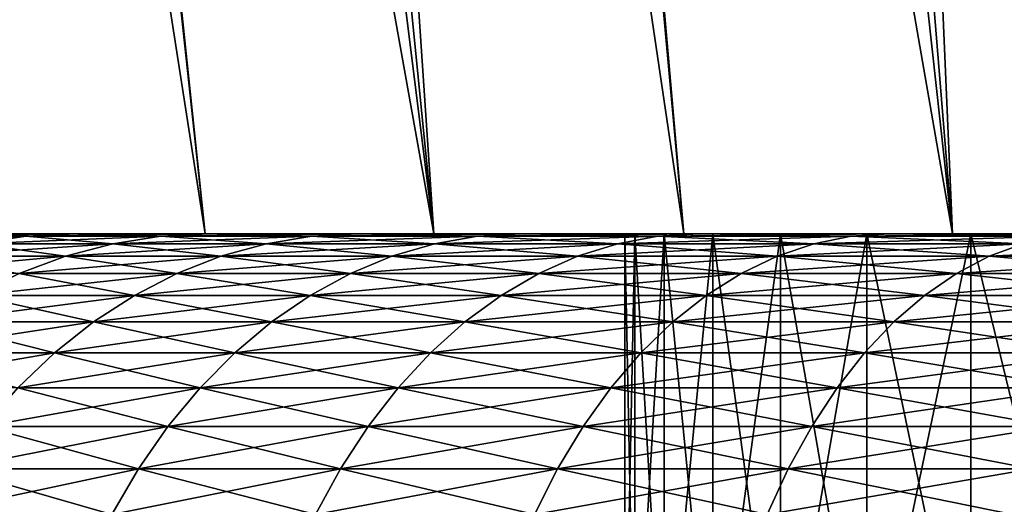
# Model space of a CAD drawing. Extents: x -148 to 357, y -520 to 98.
# Drawn here: x 314 to 317, y 58 to 59 of the extents above; entities that cross this region are included whole.
import ezdxf

# ---------------------------------------------------------------- set-up
doc = ezdxf.new("R2010")
doc.units = 0
doc.header["$MEASUREMENT"] = 0
doc.layers.add('L1', color=7, linetype='Continuous')
doc.layers.add('L2', color=7, linetype='Continuous')

msp = doc.modelspace()

# ---------------------------------------------------------------- linework, layer by layer
at = {"layer": 'L1', "color": 7}
for points in [[(316, 58.5), (313.028, 58.5, -0.78473), (313, 58.5)], [(316, 58.5), (313, 58.5), (316.0296, 58.5, 0.68772)], [(316.0296, 58.5, 0.68772), (313, 58.5), (313.028, 58.5, 0.78473)], [(316.0296, 58.5, -0.68772), (313.112, 58.5, -1.56546), (313.028, 58.5, -0.78473)], [(316.0296, 58.5, -0.68772), (313.028, 58.5, -0.78473), (316, 58.5)], [(316.0296, 58.5, 0.68772), (313.028, 58.5, 0.78473), (316.1182, 58.5, 1.37034)], [(313.028, 58.5, 0.78473), (313.112, 58.5, 1.56546), (316.1182, 58.5, 1.37034)], [(316.1182, 58.5, -1.37034), (313.2514, 58.5, -2.33822), (313.112, 58.5, -1.56546)], [(316.1182, 58.5, -1.37034), (313.112, 58.5, -1.56546), (316.0296, 58.5, -0.68772)], [(316.1182, 58.5, 1.37034), (313.112, 58.5, 1.56546), (313.2514, 58.5, 2.33822)], [(316.2652, 58.5, -2.04283), (313.2514, 58.5, -2.33822), (316.1182, 58.5, -1.37034)], [(316.2652, 58.5, -2.04283), (313.4456, 58.5, -3.09906), (313.2514, 58.5, -2.33822)], [(316.1182, 58.5, 1.37034), (313.2514, 58.5, 2.33822), (316.2652, 58.5, 2.04283)], [(316.2652, 58.5, 2.04283), (313.2514, 58.5, 2.33822), (313.4456, 58.5, 3.09906)], [(316.2652, 58.5, -2.04283), (313.6936, 58.5, -3.84411), (313.4456, 58.5, -3.09906)], [(316.2652, 58.5, 2.04283), (313.4456, 58.5, 3.09906), (316.4695, 58.5, 2.70018)], [(316.4695, 58.5, 2.70018), (313.4456, 58.5, 3.09906), (313.6936, 58.5, 3.84411)], [(314.042, 58.46987, -5.43749), (313.6795, 58.46987, -4.71324), (314.1932, 58.49245, -5.35493)], [(314.1932, 58.49245, -5.35493), (313.6795, 58.46987, -4.71324), (313.8362, 58.49245, -4.64167)], [(316.4695, 58.5, -2.70018), (313.9941, 58.5, -4.56956), (313.6936, 58.5, -3.84411)], [(316.4695, 58.5, -2.70018), (313.6936, 58.5, -3.84411), (316.2652, 58.5, -2.04283)], [(316.4695, 58.5, 2.70018), (313.6936, 58.5, 3.84411), (316.7295, 58.5, 3.33755)], [(316.7295, 58.5, 3.33755), (313.6936, 58.5, 3.84411), (313.9941, 58.5, 4.56956)], [(314.1932, 58.49245, -5.35493), (313.8362, 58.49245, -4.64167), (314.3455, 58.5, -5.27174)], [(314.3455, 58.5, -5.27174), (313.8362, 58.49245, -4.64167), (313.9941, 58.5, -4.56956)], [(313.8362, 58.49245, 4.64167), (314.1932, 58.49245, 5.35493), (313.9941, 58.5, 4.56956)], [(313.8362, 58.49245, 4.64167), (314.042, 58.46987, 5.43749), (314.1932, 58.49245, 5.35493)], [(316.7295, 58.5, -3.33755), (314.3455, 58.5, -5.27174), (313.9941, 58.5, -4.56956)], [(316.7295, 58.5, -3.33755), (313.9941, 58.5, -4.56956), (316.4695, 58.5, -2.70018)], [(316.7295, 58.5, 3.33755), (313.9941, 58.5, 4.56956), (317.0433, 58.5, 3.9502)], [(317.0433, 58.5, 3.9502), (313.9941, 58.5, 4.56956), (314.3455, 58.5, 5.27174)], [(313.9941, 58.5, 4.56956), (314.1932, 58.49245, 5.35493), (314.3455, 58.5, 5.27174)], [(314.1932, 58.49245, -5.35493), (314.6002, 58.49245, -6.04089), (314.042, 58.46987, -5.43749)], [(314.042, 58.46987, -5.43749), (314.6002, 58.49245, -6.04089), (314.4553, 58.46987, -6.13403)], [(314.042, 58.46987, 5.43749), (314.4553, 58.46987, 6.13403), (314.1932, 58.49245, 5.35493)], [(314.3455, 58.5, -5.27174), (314.7462, 58.5, -5.94705), (314.1932, 58.49245, -5.35493)], [(314.1932, 58.49245, -5.35493), (314.7462, 58.5, -5.94705), (314.6002, 58.49245, -6.04089)], [(314.1932, 58.49245, 5.35493), (314.6002, 58.49245, 6.04089), (314.3455, 58.5, 5.27174)], [(314.1932, 58.49245, 5.35493), (314.4553, 58.46987, 6.13403), (314.6002, 58.49245, 6.04089)], [(317.0433, 58.5, -3.9502), (314.7462, 58.5, -5.94705), (314.3455, 58.5, -5.27174)], [(317.0433, 58.5, -3.9502), (314.3455, 58.5, -5.27174), (316.7295, 58.5, -3.33755)], [(317.0433, 58.5, 3.9502), (314.3455, 58.5, 5.27174), (317.4086, 58.5, 4.53361)], [(314.3455, 58.5, 5.27174), (314.7462, 58.5, 5.94705), (317.4086, 58.5, 4.53361)], [(314.3455, 58.5, 5.27174), (314.6002, 58.49245, 6.04089), (314.7462, 58.5, 5.94705)], [(314.9172, 58.46987, -6.79932), (314.4553, 58.46987, -6.13403), (315.0551, 58.49245, -6.69608)], [(315.0551, 58.49245, -6.69608), (314.4553, 58.46987, -6.13403), (314.6002, 58.49245, -6.04089)], [(314.4553, 58.46987, 6.13403), (314.9172, 58.46987, 6.79932), (314.6002, 58.49245, 6.04089)], [(315.0551, 58.49245, -6.69608), (314.6002, 58.49245, -6.04089), (315.194, 58.5, -6.59205)], [(315.194, 58.5, -6.59205), (314.6002, 58.49245, -6.04089), (314.7462, 58.5, -5.94705)], [(314.6002, 58.49245, 6.04089), (315.0551, 58.49245, 6.69608), (314.7462, 58.5, 5.94705)], [(314.6002, 58.49245, 6.04089), (314.9172, 58.46987, 6.79932), (315.0551, 58.49245, 6.69608)], [(317.4086, 58.5, -4.53361), (315.194, 58.5, -6.59205), (314.7462, 58.5, -5.94705)], [(317.4086, 58.5, -4.53361), (314.7462, 58.5, -5.94705), (317.0433, 58.5, -3.9502)], [(317.4086, 58.5, 4.53361), (314.7462, 58.5, 5.94705), (315.194, 58.5, 6.59205)], [(314.7462, 58.5, 5.94705), (315.0551, 58.49245, 6.69608), (315.194, 58.5, 6.59205)], [(315.4254, 58.46987, -7.42996), (314.9172, 58.46987, -6.79932), (315.5556, 58.49245, -7.31714)], [(315.5556, 58.49245, -7.31714), (314.9172, 58.46987, -6.79932), (315.0551, 58.49245, -6.69608)], [(314.9172, 58.46987, 6.79932), (315.4254, 58.46987, 7.42996), (315.0551, 58.49245, 6.69608)], [(315.5556, 58.49245, -7.31714), (315.0551, 58.49245, -6.69608), (315.6868, 58.5, -7.20347)], [(315.6868, 58.5, -7.20347), (315.0551, 58.49245, -6.69608), (315.194, 58.5, -6.59205)], [(315.0551, 58.49245, 6.69608), (315.5556, 58.49245, 7.31714), (315.194, 58.5, 6.59205)], [(315.0551, 58.49245, 6.69608), (315.4254, 58.46987, 7.42996), (315.5556, 58.49245, 7.31714)], [(317.8228, 58.5, -5.08346), (315.194, 58.5, -6.59205), (317.4086, 58.5, -4.53361)], [(317.8228, 58.5, -5.08346), (315.6868, 58.5, -7.20347), (315.194, 58.5, -6.59205)], [(317.4086, 58.5, 4.53361), (315.194, 58.5, 6.59205), (317.8228, 58.5, 5.08346)], [(317.8228, 58.5, 5.08346), (315.194, 58.5, 6.59205), (315.6868, 58.5, 7.20347)], [(315.194, 58.5, 6.59205), (315.5556, 58.49245, 7.31714), (315.6868, 58.5, 7.20347)], [(315.9773, 58.46987, 8.02273), (315.5556, 58.49245, 7.31714), (315.4254, 58.46987, 7.42996)], [(315.9773, 58.46987, -8.02273), (315.4254, 58.46987, -7.42996), (316.0991, 58.49245, -7.90092)], [(316.0991, 58.49245, -7.90092), (315.4254, 58.46987, -7.42996), (315.5556, 58.49245, -7.31714)], [(316.0991, 58.49245, 7.90092), (315.6868, 58.5, 7.20347), (315.5556, 58.49245, 7.31714)], [(316.0991, 58.49245, -7.90092), (315.5556, 58.49245, -7.31714), (316.2218, 58.5, -7.77818)], [(316.2218, 58.5, -7.77818), (315.5556, 58.49245, -7.31714), (315.6868, 58.5, -7.20347)], [(316.0991, 58.49245, 7.90092), (315.5556, 58.49245, 7.31714), (315.9773, 58.46987, 8.02273)], [(317.8228, 58.5, -5.08346), (316.2218, 58.5, -7.77818), (315.6868, 58.5, -7.20347)], [(317.8228, 58.5, 5.08346), (315.6868, 58.5, 7.20347), (318.2826, 58.5, 5.59567)], [(318.2826, 58.5, 5.59567), (315.6868, 58.5, 7.20347), (316.2218, 58.5, 7.77818)], [(316.2218, 58.5, 7.77818), (315.6868, 58.5, 7.20347), (316.0991, 58.49245, 7.90092)], [(316.0991, 58.49245, -7.90092), (316.6828, 58.49245, -8.44443), (315.9773, 58.46987, -8.02273)], [(315.9773, 58.46987, -8.02273), (316.6828, 58.49245, -8.44443), (316.57, 58.46987, -8.57463)], [(316.57, 58.46987, 8.57463), (316.0991, 58.49245, 7.90092), (315.9773, 58.46987, 8.02273)], [(316, 57), (316, 58.5), (316.0296, 57, 0.68772)], [(316.0296, 57, 0.68772), (316, 58.5), (316.0296, 58.5, 0.68772)], [(316.0296, 57, -0.68772), (316.0296, 58.5, -0.68772), (316, 57)], [(316, 57), (316.0296, 58.5, -0.68772), (316, 58.5)], [(316.0296, 57, 0.68772), (316.0296, 58.5, 0.68772), (316.1182, 57, 1.37034)], [(316.1182, 57, 1.37034), (316.0296, 58.5, 0.68772), (316.1182, 58.5, 1.37034)], [(316.1182, 57, -1.37034), (316.1182, 58.5, -1.37034), (316.0296, 57, -0.68772)], [(316.0296, 57, -0.68772), (316.1182, 58.5, -1.37034), (316.0296, 58.5, -0.68772)], [(316.2218, 58.5, -7.77818), (316.7965, 58.5, -8.31325), (316.0991, 58.49245, -7.90092)], [(316.0991, 58.49245, -7.90092), (316.7965, 58.5, -8.31325), (316.6828, 58.49245, -8.44443)], [(316.6828, 58.49245, 8.44443), (316.2218, 58.5, 7.77818), (316.0991, 58.49245, 7.90092)], [(316.6828, 58.49245, 8.44443), (316.0991, 58.49245, 7.90092), (316.57, 58.46987, 8.57463)], [(316.1182, 57, 1.37034), (316.1182, 58.5, 1.37034), (316.2652, 57, 2.04283)], [(316.2652, 57, 2.04283), (316.1182, 58.5, 1.37034), (316.2652, 58.5, 2.04283)], [(316.2652, 57, -2.04283), (316.2652, 58.5, -2.04283), (316.1182, 57, -1.37034)], [(316.1182, 57, -1.37034), (316.2652, 58.5, -2.04283), (316.1182, 58.5, -1.37034)], [(318.2826, 58.5, -5.59567), (316.7965, 58.5, -8.31325), (316.2218, 58.5, -7.77818)], [(318.2826, 58.5, -5.59567), (316.2218, 58.5, -7.77818), (317.8228, 58.5, -5.08346)], [(318.2826, 58.5, 5.59567), (316.2218, 58.5, 7.77818), (318.7848, 58.5, 6.06645)], [(318.7848, 58.5, 6.06645), (316.2218, 58.5, 7.77818), (316.7965, 58.5, 8.31325)], [(316.7965, 58.5, 8.31325), (316.2218, 58.5, 7.77818), (316.6828, 58.49245, 8.44443)], [(316.2652, 57, 2.04283), (316.2652, 58.5, 2.04283), (316.4695, 57, 2.70018)], [(316.4695, 57, 2.70018), (316.2652, 58.5, 2.04283), (316.4695, 58.5, 2.70018)], [(316.4695, 57, -2.70018), (316.4695, 58.5, -2.70018), (316.2652, 57, -2.04283)], [(316.2652, 57, -2.04283), (316.4695, 58.5, -2.70018), (316.2652, 58.5, -2.04283)], [(316.4695, 57, 2.70018), (316.4695, 58.5, 2.70018), (316.7295, 57, 3.33755)], [(316.7295, 57, 3.33755), (316.4695, 58.5, 2.70018), (316.7295, 58.5, 3.33755)], [(316.7295, 57, -3.33755), (316.7295, 58.5, -3.33755), (316.4695, 57, -2.70018)], [(316.4695, 57, -2.70018), (316.7295, 58.5, -3.33755), (316.4695, 58.5, -2.70018)], [(317.2007, 58.46987, -9.08283), (316.57, 58.46987, -8.57463), (317.3039, 58.49245, -8.94491)], [(317.3039, 58.49245, -8.94491), (316.57, 58.46987, -8.57463), (316.6828, 58.49245, -8.44443)], [(316.57, 58.46987, 8.57463), (317.2007, 58.46987, 9.08283), (316.6828, 58.49245, 8.44443)], [(317.3039, 58.49245, -8.94491), (316.6828, 58.49245, -8.44443), (317.4079, 58.5, -8.80595)], [(317.4079, 58.5, -8.80595), (316.6828, 58.49245, -8.44443), (316.7965, 58.5, -8.31325)], [(316.6828, 58.49245, 8.44443), (317.3039, 58.49245, 8.94491), (316.7965, 58.5, 8.31325)], [(316.6828, 58.49245, 8.44443), (317.2007, 58.46987, 9.08283), (317.3039, 58.49245, 8.94491)], [(316.7295, 57, 3.33755), (316.7295, 58.5, 3.33755), (317.0433, 57, 3.9502)], [(317.0433, 57, 3.9502), (316.7295, 58.5, 3.33755), (317.0433, 58.5, 3.9502)], [(317.0433, 57, -3.9502), (317.0433, 58.5, -3.9502), (316.7295, 57, -3.33755)], [(316.7295, 57, -3.33755), (317.0433, 58.5, -3.9502), (316.7295, 58.5, -3.33755)], [(318.7848, 58.5, -6.06645), (317.4079, 58.5, -8.80595), (316.7965, 58.5, -8.31325)], [(318.7848, 58.5, -6.06645), (316.7965, 58.5, -8.31325), (318.2826, 58.5, -5.59567)], [(318.7848, 58.5, 6.06645), (316.7965, 58.5, 8.31325), (319.3256, 58.5, 6.49231)], [(319.3256, 58.5, 6.49231), (316.7965, 58.5, 8.31325), (317.4079, 58.5, 8.80595)], [(316.7965, 58.5, 8.31325), (317.3039, 58.49245, 8.94491), (317.4079, 58.5, 8.80595)], [(317.0433, 57, 3.9502), (317.0433, 58.5, 3.9502), (317.4086, 57, 4.53361)], [(317.4086, 57, 4.53361), (317.0433, 58.5, 3.9502), (317.4086, 58.5, 4.53361)], [(317.4086, 57, -4.53361), (317.4086, 58.5, -4.53361), (317.0433, 57, -3.9502)], [(317.0433, 57, -3.9502), (317.4086, 58.5, -4.53361), (317.0433, 58.5, -3.9502)], [(314.042, 58.46987, -5.43749), (314.4553, 58.46987, -6.13403), (313.8931, 58.43242, -5.5188)], [(313.8931, 58.43242, -5.5188), (314.4553, 58.46987, -6.13403), (314.3125, 58.43242, -6.22576)], [(313.8931, 58.43242, 5.5188), (314.3125, 58.43242, 6.22576), (314.042, 58.46987, 5.43749)], [(314.042, 58.46987, 5.43749), (314.3125, 58.43242, 6.22576), (314.4553, 58.46987, 6.13403)], [(314.7813, 58.43242, -6.90099), (314.3125, 58.43242, -6.22576), (314.9172, 58.46987, -6.79932)], [(314.9172, 58.46987, -6.79932), (314.3125, 58.43242, -6.22576), (314.4553, 58.46987, -6.13403)], [(314.3125, 58.43242, 6.22576), (314.7813, 58.43242, 6.90099), (314.4553, 58.46987, 6.13403)], [(314.4553, 58.46987, 6.13403), (314.7813, 58.43242, 6.90099), (314.9172, 58.46987, 6.79932)], [(315.2972, 58.43242, -7.54106), (314.7813, 58.43242, -6.90099), (315.4254, 58.46987, -7.42996)], [(315.4254, 58.46987, -7.42996), (314.7813, 58.43242, -6.90099), (314.9172, 58.46987, -6.79932)], [(314.7813, 58.43242, 6.90099), (315.2972, 58.43242, 7.54106), (314.9172, 58.46987, 6.79932)], [(314.9172, 58.46987, 6.79932), (315.2972, 58.43242, 7.54106), (315.4254, 58.46987, 7.42996)], [(315.8573, 58.43242, 8.1427), (315.4254, 58.46987, 7.42996), (315.2972, 58.43242, 7.54106)], [(315.8573, 58.43242, -8.1427), (315.2972, 58.43242, -7.54106), (315.9773, 58.46987, -8.02273)], [(315.9773, 58.46987, -8.02273), (315.2972, 58.43242, -7.54106), (315.4254, 58.46987, -7.42996)], [(315.9773, 58.46987, 8.02273), (315.4254, 58.46987, 7.42996), (315.8573, 58.43242, 8.1427)], [(315.9773, 58.46987, -8.02273), (316.57, 58.46987, -8.57463), (315.8573, 58.43242, -8.1427)], [(315.8573, 58.43242, -8.1427), (316.57, 58.46987, -8.57463), (316.4589, 58.43242, -8.70285)], [(316.4589, 58.43242, 8.70285), (315.9773, 58.46987, 8.02273), (315.8573, 58.43242, 8.1427)], [(316.57, 58.46987, 8.57463), (315.9773, 58.46987, 8.02273), (316.4589, 58.43242, 8.70285)], [(317.099, 58.43242, -9.21865), (316.4589, 58.43242, -8.70285), (317.2007, 58.46987, -9.08283)], [(317.2007, 58.46987, -9.08283), (316.4589, 58.43242, -8.70285), (316.57, 58.46987, -8.57463)], [(316.4589, 58.43242, 8.70285), (317.099, 58.43242, 9.21865), (316.57, 58.46987, 8.57463)], [(316.57, 58.46987, 8.57463), (317.099, 58.43242, 9.21865), (317.2007, 58.46987, 9.08283)], [(317.2007, 58.46987, -9.08283), (317.866, 58.46987, -9.54474), (317.099, 58.43242, -9.21865)], [(317.099, 58.43242, -9.21865), (317.866, 58.46987, -9.54474), (317.7742, 58.43242, -9.68747)], [(317.099, 58.43242, 9.21865), (317.7742, 58.43242, 9.68747), (317.2007, 58.46987, 9.08283)], [(313.8931, 58.43242, -5.5188), (314.3125, 58.43242, -6.22576), (313.7476, 58.38038, -5.59825)], [(313.7476, 58.38038, -5.59825), (314.3125, 58.43242, -6.22576), (314.1731, 58.38038, -6.31539)], [(313.8931, 58.43242, 5.5188), (314.1731, 58.38038, 6.31539), (314.3125, 58.43242, 6.22576)], [(314.6486, 58.38038, -7.00034), (314.1731, 58.38038, -6.31539), (314.7813, 58.43242, -6.90099)], [(314.7813, 58.43242, -6.90099), (314.1731, 58.38038, -6.31539), (314.3125, 58.43242, -6.22576)], [(314.1731, 58.38038, 6.31539), (314.6486, 58.38038, 7.00034), (314.3125, 58.43242, 6.22576)], [(314.3125, 58.43242, 6.22576), (314.6486, 58.38038, 7.00034), (314.7813, 58.43242, 6.90099)], [(315.1719, 58.38038, -7.64962), (314.6486, 58.38038, -7.00034), (315.2972, 58.43242, -7.54106)], [(315.2972, 58.43242, -7.54106), (314.6486, 58.38038, -7.00034), (314.7813, 58.43242, -6.90099)], [(314.6486, 58.38038, 7.00034), (315.1719, 58.38038, 7.64962), (314.7813, 58.43242, 6.90099)], [(314.7813, 58.43242, 6.90099), (315.1719, 58.38038, 7.64962), (315.2972, 58.43242, 7.54106)], [(315.7401, 58.38038, 8.25992), (315.2972, 58.43242, 7.54106), (315.1719, 58.38038, 7.64962)], [(315.7401, 58.38038, -8.25992), (315.1719, 58.38038, -7.64962), (315.8573, 58.43242, -8.1427)], [(315.8573, 58.43242, -8.1427), (315.1719, 58.38038, -7.64962), (315.2972, 58.43242, -7.54106)], [(315.8573, 58.43242, 8.1427), (315.2972, 58.43242, 7.54106), (315.7401, 58.38038, 8.25992)], [(315.8573, 58.43242, -8.1427), (316.4589, 58.43242, -8.70285), (315.7401, 58.38038, -8.25992)], [(315.7401, 58.38038, -8.25992), (316.4589, 58.43242, -8.70285), (316.3504, 58.38038, -8.82813)], [(316.3504, 58.38038, 8.82813), (315.8573, 58.43242, 8.1427), (315.7401, 58.38038, 8.25992)], [(316.4589, 58.43242, 8.70285), (315.8573, 58.43242, 8.1427), (316.3504, 58.38038, 8.82813)], [(316.9997, 58.38038, -9.35136), (316.3504, 58.38038, -8.82813), (317.099, 58.43242, -9.21865)], [(317.099, 58.43242, -9.21865), (316.3504, 58.38038, -8.82813), (316.4589, 58.43242, -8.70285)], [(316.3504, 58.38038, 8.82813), (316.9997, 58.38038, 9.35136), (316.4589, 58.43242, 8.70285)], [(316.4589, 58.43242, 8.70285), (316.9997, 58.38038, 9.35136), (317.099, 58.43242, 9.21865)], [(317.099, 58.43242, -9.21865), (317.7742, 58.43242, -9.68747), (316.9997, 58.38038, -9.35136)], [(316.9997, 58.38038, -9.35136), (317.7742, 58.43242, -9.68747), (317.6846, 58.38038, -9.82693)], [(316.9997, 58.38038, 9.35136), (317.6846, 58.38038, 9.82693), (317.099, 58.43242, 9.21865)], [(317.099, 58.43242, 9.21865), (317.6846, 58.38038, 9.82693), (317.7742, 58.43242, 9.68747)], [(314.5201, 58.31416, -7.0966), (314.0379, 58.31416, -6.40223), (314.6486, 58.38038, -7.00034)], [(314.6486, 58.38038, -7.00034), (314.0379, 58.31416, -6.40223), (314.1731, 58.38038, -6.31539)], [(314.0379, 58.31416, 6.40223), (314.5201, 58.31416, 7.0966), (314.1731, 58.38038, 6.31539)], [(314.1731, 58.38038, 6.31539), (314.5201, 58.31416, 7.0966), (314.6486, 58.38038, 7.00034)], [(315.0505, 58.31416, -7.75481), (314.5201, 58.31416, -7.0966), (315.1719, 58.38038, -7.64962)], [(315.1719, 58.38038, -7.64962), (314.5201, 58.31416, -7.0966), (314.6486, 58.38038, -7.00034)], [(314.5201, 58.31416, 7.0966), (315.0505, 58.31416, 7.75481), (314.6486, 58.38038, 7.00034)], [(314.6486, 58.38038, 7.00034), (315.0505, 58.31416, 7.75481), (315.1719, 58.38038, 7.64962)], [(315.6265, 58.31416, 8.37351), (315.1719, 58.38038, 7.64962), (315.0505, 58.31416, 7.75481)], [(315.6265, 58.31416, -8.37351), (315.0505, 58.31416, -7.75481), (315.7401, 58.38038, -8.25992)], [(315.7401, 58.38038, -8.25992), (315.0505, 58.31416, -7.75481), (315.1719, 58.38038, -7.64962)], [(315.7401, 58.38038, 8.25992), (315.1719, 58.38038, 7.64962), (315.6265, 58.31416, 8.37351)], [(315.7401, 58.38038, -8.25992), (316.3504, 58.38038, -8.82813), (315.6265, 58.31416, -8.37351)], [(315.6265, 58.31416, -8.37351), (316.3504, 58.38038, -8.82813), (316.2452, 58.31416, -8.94953)], [(316.2452, 58.31416, 8.94953), (315.7401, 58.38038, 8.25992), (315.6265, 58.31416, 8.37351)], [(316.3504, 58.38038, 8.82813), (315.7401, 58.38038, 8.25992), (316.2452, 58.31416, 8.94953)], [(316.9034, 58.31416, -9.47995), (316.2452, 58.31416, -8.94953), (316.9997, 58.38038, -9.35136)], [(316.9997, 58.38038, -9.35136), (316.2452, 58.31416, -8.94953), (316.3504, 58.38038, -8.82813)], [(316.2452, 58.31416, 8.94953), (316.9034, 58.31416, 9.47995), (316.3504, 58.38038, 8.82813)], [(316.3504, 58.38038, 8.82813), (316.9034, 58.31416, 9.47995), (316.9997, 58.38038, 9.35136)], [(316.9997, 58.38038, -9.35136), (317.6846, 58.38038, -9.82693), (316.9034, 58.31416, -9.47995)], [(316.9034, 58.31416, -9.47995), (317.6846, 58.38038, -9.82693), (317.5978, 58.31416, -9.96206)], [(316.9034, 58.31416, 9.47995), (317.5978, 58.31416, 9.96206), (316.9997, 58.38038, 9.35136)], [(316.9997, 58.38038, 9.35136), (317.5978, 58.31416, 9.96206), (317.6846, 58.38038, 9.82693)], [(314.3965, 58.23424, -7.18906), (313.9082, 58.23424, -6.48564), (314.5201, 58.31416, -7.0966)], [(314.5201, 58.31416, -7.0966), (313.9082, 58.23424, -6.48564), (314.0379, 58.31416, -6.40223)], [(313.9082, 58.23424, 6.48564), (314.3965, 58.23424, 7.18906), (314.0379, 58.31416, 6.40223)], [(314.0379, 58.31416, 6.40223), (314.3965, 58.23424, 7.18906), (314.5201, 58.31416, 7.0966)], [(314.9339, 58.23424, -7.85584), (314.3965, 58.23424, -7.18906), (315.0505, 58.31416, -7.75481)], [(315.0505, 58.31416, -7.75481), (314.3965, 58.23424, -7.18906), (314.5201, 58.31416, -7.0966)], [(314.3965, 58.23424, 7.18906), (314.9339, 58.23424, 7.85584), (314.5201, 58.31416, 7.0966)], [(314.5201, 58.31416, 7.0966), (314.9339, 58.23424, 7.85584), (315.0505, 58.31416, 7.75481)], [(315.5174, 58.23424, 8.4826), (315.0505, 58.31416, 7.75481), (314.9339, 58.23424, 7.85584)], [(315.5174, 58.23424, -8.4826), (314.9339, 58.23424, -7.85584), (315.6265, 58.31416, -8.37351)], [(315.6265, 58.31416, -8.37351), (314.9339, 58.23424, -7.85584), (315.0505, 58.31416, -7.75481)], [(315.6265, 58.31416, 8.37351), (315.0505, 58.31416, 7.75481), (315.5174, 58.23424, 8.4826)], [(315.6265, 58.31416, -8.37351), (316.2452, 58.31416, -8.94953), (315.5174, 58.23424, -8.4826)], [(315.5174, 58.23424, -8.4826), (316.2452, 58.31416, -8.94953), (316.1442, 58.23424, -9.06612)], [(316.1442, 58.23424, 9.06612), (315.6265, 58.31416, 8.37351), (315.5174, 58.23424, 8.4826)], [(316.2452, 58.31416, 8.94953), (315.6265, 58.31416, 8.37351), (316.1442, 58.23424, 9.06612)], [(316.8109, 58.23424, -9.60346), (316.1442, 58.23424, -9.06612), (316.9034, 58.31416, -9.47995)], [(316.9034, 58.31416, -9.47995), (316.1442, 58.23424, -9.06612), (316.2452, 58.31416, -8.94953)], [(316.1442, 58.23424, 9.06612), (316.8109, 58.23424, 9.60346), (316.2452, 58.31416, 8.94953)], [(316.2452, 58.31416, 8.94953), (316.8109, 58.23424, 9.60346), (316.9034, 58.31416, 9.47995)], [(316.9034, 58.31416, -9.47995), (317.5978, 58.31416, -9.96206), (316.8109, 58.23424, -9.60346)], [(316.8109, 58.23424, -9.60346), (317.5978, 58.31416, -9.96206), (317.5144, 58.23424, -10.09185)], [(316.8109, 58.23424, 9.60346), (317.5144, 58.23424, 10.09185), (316.9034, 58.31416, 9.47995)], [(316.9034, 58.31416, 9.47995), (317.5144, 58.23424, 10.09185), (317.5978, 58.31416, 9.96206)], [(314.279, 58.14123, -7.27701), (313.7847, 58.14123, -6.56498), (314.3965, 58.23424, -7.18906)], [(314.3965, 58.23424, -7.18906), (313.7847, 58.14123, -6.56498), (313.9082, 58.23424, -6.48564)], [(313.7847, 58.14123, 6.56498), (314.279, 58.14123, 7.27701), (313.9082, 58.23424, 6.48564)], [(313.9082, 58.23424, 6.48564), (314.279, 58.14123, 7.27701), (314.3965, 58.23424, 7.18906)], [(314.823, 58.14123, -7.95195), (314.279, 58.14123, -7.27701), (314.9339, 58.23424, -7.85584)], [(314.9339, 58.23424, -7.85584), (314.279, 58.14123, -7.27701), (314.3965, 58.23424, -7.18906)], [(314.279, 58.14123, 7.27701), (314.823, 58.14123, 7.95195), (314.3965, 58.23424, 7.18906)], [(314.3965, 58.23424, 7.18906), (314.823, 58.14123, 7.95195), (314.9339, 58.23424, 7.85584)], [(315.4136, 58.14123, 8.58637), (314.9339, 58.23424, 7.85584), (314.823, 58.14123, 7.95195)], [(315.4136, 58.14123, -8.58637), (314.823, 58.14123, -7.95195), (315.5174, 58.23424, -8.4826)], [(315.5174, 58.23424, -8.4826), (314.823, 58.14123, -7.95195), (314.9339, 58.23424, -7.85584)], [(315.5174, 58.23424, 8.4826), (314.9339, 58.23424, 7.85584), (315.4136, 58.14123, 8.58637)], [(315.5174, 58.23424, -8.4826), (316.1442, 58.23424, -9.06612), (315.4136, 58.14123, -8.58637)], [(315.4136, 58.14123, -8.58637), (316.1442, 58.23424, -9.06612), (316.0481, 58.14123, -9.17704)], [(316.0481, 58.14123, 9.17704), (315.5174, 58.23424, 8.4826), (315.4136, 58.14123, 8.58637)], [(316.1442, 58.23424, 9.06612), (315.5174, 58.23424, 8.4826), (316.0481, 58.14123, 9.17704)], [(316.723, 58.14123, -9.72094), (316.0481, 58.14123, -9.17704), (316.8109, 58.23424, -9.60346)], [(316.8109, 58.23424, -9.60346), (316.0481, 58.14123, -9.17704), (316.1442, 58.23424, -9.06612)], [(316.0481, 58.14123, 9.17704), (316.723, 58.14123, 9.72094), (316.1442, 58.23424, 9.06612)], [(316.1442, 58.23424, 9.06612), (316.723, 58.14123, 9.72094), (316.8109, 58.23424, 9.60346)], [(316.8109, 58.23424, -9.60346), (317.5144, 58.23424, -10.09185), (316.723, 58.14123, -9.72094)], [(316.723, 58.14123, -9.72094), (317.5144, 58.23424, -10.09185), (317.435, 58.14123, -10.21531)], [(316.723, 58.14123, 9.72094), (317.435, 58.14123, 10.21531), (316.8109, 58.23424, 9.60346)], [(316.8109, 58.23424, 9.60346), (317.435, 58.14123, 10.21531), (317.5144, 58.23424, 10.09185)], [(314.1685, 58.03584, -7.35978), (313.6685, 58.03584, -6.63966), (314.279, 58.14123, -7.27701)], [(314.279, 58.14123, -7.27701), (313.6685, 58.03584, -6.63966), (313.7847, 58.14123, -6.56498)], [(313.7847, 58.14123, 6.56498), (314.1685, 58.03584, 7.35978), (314.279, 58.14123, 7.27701)], [(314.7186, 58.03584, -8.04241), (314.1685, 58.03584, -7.35978), (314.823, 58.14123, -7.95195)], [(314.823, 58.14123, -7.95195), (314.1685, 58.03584, -7.35978), (314.279, 58.14123, -7.27701)], [(314.1685, 58.03584, 7.35978), (314.7186, 58.03584, 8.04241), (314.279, 58.14123, 7.27701)], [(314.279, 58.14123, 7.27701), (314.7186, 58.03584, 8.04241), (314.823, 58.14123, 7.95195)], [(315.316, 58.03584, 8.68404), (314.823, 58.14123, 7.95195), (314.7186, 58.03584, 8.04241)], [(315.316, 58.03584, -8.68404), (314.7186, 58.03584, -8.04241), (315.4136, 58.14123, -8.58637)], [(315.4136, 58.14123, -8.58637), (314.7186, 58.03584, -8.04241), (314.823, 58.14123, -7.95195)], [(315.4136, 58.14123, 8.58637), (314.823, 58.14123, 7.95195), (315.316, 58.03584, 8.68404)], [(315.4136, 58.14123, -8.58637), (316.0481, 58.14123, -9.17704), (315.316, 58.03584, -8.68404)], [(315.316, 58.03584, -8.68404), (316.0481, 58.14123, -9.17704), (315.9576, 58.03584, -9.28143)], [(315.9576, 58.03584, 9.28143), (315.4136, 58.14123, 8.58637), (315.316, 58.03584, 8.68404)], [(316.0481, 58.14123, 9.17704), (315.4136, 58.14123, 8.58637), (315.9576, 58.03584, 9.28143)], [(316.6402, 58.03584, -9.83152), (315.9576, 58.03584, -9.28143), (316.723, 58.14123, -9.72094)], [(316.723, 58.14123, -9.72094), (315.9576, 58.03584, -9.28143), (316.0481, 58.14123, -9.17704)], [(315.9576, 58.03584, 9.28143), (316.6402, 58.03584, 9.83152), (316.0481, 58.14123, 9.17704)], [(316.0481, 58.14123, 9.17704), (316.6402, 58.03584, 9.83152), (316.723, 58.14123, 9.72094)], [(316.723, 58.14123, -9.72094), (317.435, 58.14123, -10.21531), (316.6402, 58.03584, -9.83152)], [(316.6402, 58.03584, -9.83152), (317.435, 58.14123, -10.21531), (317.3603, 58.03584, -10.33151)], [(316.6402, 58.03584, 9.83152), (317.3603, 58.03584, 10.33151), (316.723, 58.14123, 9.72094)], [(316.723, 58.14123, 9.72094), (317.3603, 58.03584, 10.33151), (317.435, 58.14123, 10.21531)], [(314.6215, 57.91885, -8.12653), (314.0656, 57.91885, -7.43677), (314.7186, 58.03584, -8.04241)], [(314.7186, 58.03584, -8.04241), (314.0656, 57.91885, -7.43677), (314.1685, 58.03584, -7.35978)], [(314.0656, 57.91885, 7.43677), (314.6215, 57.91885, 8.12653), (314.1685, 58.03584, 7.35978)], [(314.1685, 58.03584, 7.35978), (314.6215, 57.91885, 8.12653), (314.7186, 58.03584, 8.04241)], [(315.2251, 57.91885, 8.77488), (314.7186, 58.03584, 8.04241), (314.6215, 57.91885, 8.12653)], [(315.2251, 57.91885, -8.77488), (314.6215, 57.91885, -8.12653), (315.316, 58.03584, -8.68404)], [(315.316, 58.03584, -8.68404), (314.6215, 57.91885, -8.12653), (314.7186, 58.03584, -8.04241)], [(315.316, 58.03584, 8.68404), (314.7186, 58.03584, 8.04241), (315.2251, 57.91885, 8.77488)], [(315.316, 58.03584, -8.68404), (315.9576, 58.03584, -9.28143), (315.2251, 57.91885, -8.77488)], [(315.2251, 57.91885, -8.77488), (315.9576, 58.03584, -9.28143), (315.8735, 57.91885, -9.37852)], [(315.8735, 57.91885, 9.37852), (315.316, 58.03584, 8.68404), (315.2251, 57.91885, 8.77488)], [(315.9576, 58.03584, 9.28143), (315.316, 58.03584, 8.68404), (315.8735, 57.91885, 9.37852)], [(316.5632, 57.91885, -9.93436), (315.8735, 57.91885, -9.37852), (316.6402, 58.03584, -9.83152)], [(316.6402, 58.03584, -9.83152), (315.8735, 57.91885, -9.37852), (315.9576, 58.03584, -9.28143)], [(315.8735, 57.91885, 9.37852), (316.5632, 57.91885, 9.93436), (315.9576, 58.03584, 9.28143)], [(315.9576, 58.03584, 9.28143), (316.5632, 57.91885, 9.93436), (316.6402, 58.03584, 9.83152)], [(316.6402, 58.03584, -9.83152), (317.3603, 58.03584, -10.33151), (316.5632, 57.91885, -9.93436)], [(316.5632, 57.91885, -9.93436), (317.3603, 58.03584, -10.33151), (317.2909, 57.91885, -10.43958)], [(316.5632, 57.91885, 9.93436), (317.2909, 57.91885, 10.43958), (316.6402, 58.03584, 9.83152)], [(316.6402, 58.03584, 9.83152), (317.2909, 57.91885, 10.43958), (317.3603, 58.03584, 10.33151)], [(314.5324, 57.79116, -8.20369), (313.9713, 57.79116, -7.50738), (314.6215, 57.91885, -8.12653)], [(314.6215, 57.91885, -8.12653), (313.9713, 57.79116, -7.50738), (314.0656, 57.91885, -7.43677)], [(313.9713, 57.79116, 7.50738), (314.5324, 57.79116, 8.20369), (314.0656, 57.91885, 7.43677)], [(314.0656, 57.91885, 7.43677), (314.5324, 57.79116, 8.20369), (314.6215, 57.91885, 8.12653)], [(315.1418, 57.79116, 8.8582), (314.6215, 57.91885, 8.12653), (314.5324, 57.79116, 8.20369)], [(315.1418, 57.79116, -8.8582), (314.5324, 57.79116, -8.20369), (315.2251, 57.91885, -8.77488)], [(315.2251, 57.91885, -8.77488), (314.5324, 57.79116, -8.20369), (314.6215, 57.91885, -8.12653)], [(315.2251, 57.91885, 8.77488), (314.6215, 57.91885, 8.12653), (315.1418, 57.79116, 8.8582)], [(315.2251, 57.91885, -8.77488), (315.8735, 57.91885, -9.37852), (315.1418, 57.79116, -8.8582)], [(315.1418, 57.79116, -8.8582), (315.8735, 57.91885, -9.37852), (315.7963, 57.79116, -9.46757)], [(315.7963, 57.79116, 9.46757), (315.2251, 57.91885, 8.77488), (315.1418, 57.79116, 8.8582)], [(315.8735, 57.91885, 9.37852), (315.2251, 57.91885, 8.77488), (315.7963, 57.79116, 9.46757)], [(316.4926, 57.79116, -10.02869), (315.7963, 57.79116, -9.46757), (316.5632, 57.91885, -9.93436)], [(316.5632, 57.91885, -9.93436), (315.7963, 57.79116, -9.46757), (315.8735, 57.91885, -9.37852)], [(315.7963, 57.79116, 9.46757), (316.4926, 57.79116, 10.02869), (315.8735, 57.91885, 9.37852)], [(315.8735, 57.91885, 9.37852), (316.4926, 57.79116, 10.02869), (316.5632, 57.91885, 9.93436)], [(316.5632, 57.91885, -9.93436), (317.2909, 57.91885, -10.43958), (316.4926, 57.79116, -10.02869)], [(316.4926, 57.79116, -10.02869), (317.2909, 57.91885, -10.43958), (317.2272, 57.79116, -10.53871)], [(316.4926, 57.79116, 10.02869), (317.2272, 57.79116, 10.53871), (316.5632, 57.91885, 9.93436)], [(316.5632, 57.91885, 9.93436), (317.2272, 57.79116, 10.53871), (317.2909, 57.91885, 10.43958)], [(314.4521, 57.65373, -8.2733), (313.8862, 57.65373, -7.57108), (314.5324, 57.79116, -8.20369)], [(314.5324, 57.79116, -8.20369), (313.8862, 57.65373, -7.57108), (313.9713, 57.79116, -7.50738)], [(313.8862, 57.65373, 7.57108), (314.4521, 57.65373, 8.2733), (313.9713, 57.79116, 7.50738)], [(313.9713, 57.79116, 7.50738), (314.4521, 57.65373, 8.2733), (314.5324, 57.79116, 8.20369)], [(315.0666, 57.65373, 8.93336), (314.5324, 57.79116, 8.20369), (314.4521, 57.65373, 8.2733)], [(315.0666, 57.65373, -8.93336), (314.4521, 57.65373, -8.2733), (315.1418, 57.79116, -8.8582)], [(315.1418, 57.79116, -8.8582), (314.4521, 57.65373, -8.2733), (314.5324, 57.79116, -8.20369)], [(315.1418, 57.79116, 8.8582), (314.5324, 57.79116, 8.20369), (315.0666, 57.65373, 8.93336)], [(315.1418, 57.79116, -8.8582), (315.7963, 57.79116, -9.46757), (315.0666, 57.65373, -8.93336)], [(315.0666, 57.65373, -8.93336), (315.7963, 57.79116, -9.46757), (315.7267, 57.65373, -9.5479)], [(315.7267, 57.65373, 9.5479), (315.1418, 57.79116, 8.8582), (315.0666, 57.65373, 8.93336)], [(315.7963, 57.79116, 9.46757), (315.1418, 57.79116, 8.8582), (315.7267, 57.65373, 9.5479)], [(316.4289, 57.65373, -10.11378), (315.7267, 57.65373, -9.5479), (316.4926, 57.79116, -10.02869)], [(316.4926, 57.79116, -10.02869), (315.7267, 57.65373, -9.5479), (315.7963, 57.79116, -9.46757)], [(315.7267, 57.65373, 9.5479), (316.4289, 57.65373, 10.11378), (315.7963, 57.79116, 9.46757)], [(315.7963, 57.79116, 9.46757), (316.4289, 57.65373, 10.11378), (316.4926, 57.79116, 10.02869)], [(316.4926, 57.79116, -10.02869), (317.2272, 57.79116, -10.53871), (316.4289, 57.65373, -10.11378)], [(316.4289, 57.65373, -10.11378), (317.2272, 57.79116, -10.53871), (317.1697, 57.65373, -10.62813)], [(316.4289, 57.65373, 10.11378), (317.1697, 57.65373, 10.62813), (316.4926, 57.79116, 10.02869)], [(316.4926, 57.79116, 10.02869), (317.1697, 57.65373, 10.62813), (317.2272, 57.79116, 10.53871)]]:
    msp.add_3dface(points, dxfattribs=at)
at = {"layer": 'L2', "color": 7}
for points in [[(314.1129, 58.5, -6.80042), (313.2758, 67.8343, -7.88646), (314.7341, 58.5, -7.62519)], [(313.7221, 67.8343, -8.45807), (314.7341, 58.5, -7.62519), (313.2758, 67.8343, -7.88646)], [(313.2758, 67.8343, 7.88646), (314.1129, 58.5, 6.80042), (314.7341, 58.5, 7.62519)], [(313.2758, 67.8343, 7.88646), (314.7341, 58.5, 7.62519), (313.7221, 67.8343, 8.45807)], [(313.7479, 67.8343, -8.4912), (314.7341, 58.5, -7.62519), (313.7221, 67.8343, -8.45807)], [(313.7221, 67.8343, 8.45807), (314.7341, 58.5, 7.62519), (313.7479, 67.8343, 8.4912)], [(314.2542, 67.8343, -9.06774), (315.4239, 58.5, -8.3935), (313.7479, 67.8343, -8.4912)], [(313.7479, 67.8343, -8.4912), (315.4239, 58.5, -8.3935), (314.7341, 58.5, -7.62519)], [(315.4239, 58.5, 8.3935), (314.2542, 67.8343, 9.06774), (313.7479, 67.8343, 8.4912)], [(315.4239, 58.5, 8.3935), (313.7479, 67.8343, 8.4912), (314.7341, 58.5, 7.62519)], [(314.2542, 67.8343, -9.06774), (314.4903, 67.8343, -9.30726), (315.4239, 58.5, -8.3935)], [(314.4903, 67.8343, 9.30726), (314.2542, 67.8343, 9.06774), (315.4239, 58.5, 8.3935)], [(315.4239, 58.5, -8.3935), (314.4903, 67.8343, -9.30726), (314.7928, 67.8343, -9.61416)], [(314.4903, 67.8343, 9.30726), (315.4239, 58.5, 8.3935), (314.7928, 67.8343, 9.61416)], [(315.4239, 58.5, -8.3935), (314.7928, 67.8343, -9.61416), (316.1772, 58.5, -9.09967)], [(315.323, 67.8343, -10.09341), (316.1772, 58.5, -9.09967), (314.7928, 67.8343, -9.61416)], [(314.7928, 67.8343, 9.61416), (315.4239, 58.5, 8.3935), (316.1772, 58.5, 9.09967)], [(314.7928, 67.8343, 9.61416), (316.1772, 58.5, 9.09967), (315.323, 67.8343, 10.09341)], [(315.3619, 67.8343, -10.12864), (316.1772, 58.5, -9.09967), (315.323, 67.8343, -10.09341)], [(315.323, 67.8343, 10.09341), (316.1772, 58.5, 9.09967), (315.3619, 67.8343, 10.12864)], [(315.9598, 67.8343, -10.60947), (316.9884, 58.5, -9.73847), (315.3619, 67.8343, -10.12864)], [(315.3619, 67.8343, -10.12864), (316.9884, 58.5, -9.73847), (316.1772, 58.5, -9.09967)], [(316.9884, 58.5, 9.73847), (315.9598, 67.8343, 10.60947), (315.3619, 67.8343, 10.12864)], [(316.9884, 58.5, 9.73847), (315.3619, 67.8343, 10.12864), (316.1772, 58.5, 9.09967)], [(315.9598, 67.8343, -10.60947), (316.2251, 67.8343, -10.79869), (316.9884, 58.5, -9.73847)], [(316.2251, 67.8343, 10.79869), (315.9598, 67.8343, 10.60947), (316.9884, 58.5, 9.73847)], [(316.9884, 58.5, -9.73847), (316.2251, 67.8343, -10.79869), (316.5844, 67.8343, -11.05506)], [(316.2251, 67.8343, 10.79869), (316.9884, 58.5, 9.73847), (316.5844, 67.8343, 11.05506)], [(316.9884, 58.5, -9.73847), (316.5844, 67.8343, -11.05506), (317.8515, 58.5, -10.30517)], [(317.1803, 67.8343, -11.43033), (317.8515, 58.5, -10.30517), (316.5844, 67.8343, -11.05506)], [(316.5844, 67.8343, 11.05506), (316.9884, 58.5, 9.73847), (317.8515, 58.5, 10.30517)], [(316.5844, 67.8343, 11.05506), (317.8515, 58.5, 10.30517), (317.1803, 67.8343, 11.43033)], [(312, 58.5), (312.0444, 58.5, -1.03158), (324, 58.5)], [(324, 58.5), (312.0444, 58.5, 1.03158), (312, 58.5)], [(324, 58.5), (312.1774, 58.5, 2.05552), (312.0444, 58.5, 1.03158)], [(312.0444, 58.5, -1.03158), (312.1774, 58.5, -2.05552), (324, 58.5)], [(312.3978, 58.5, 3.06424), (312.1774, 58.5, 2.05552), (324, 58.5)], [(324, 58.5), (312.1774, 58.5, -2.05552), (312.3978, 58.5, -3.06424)], [(324, 58.5), (312.7042, 58.5, 4.05028), (312.3978, 58.5, 3.06424)], [(324, 58.5), (312.3978, 58.5, -3.06424), (312.7042, 58.5, -4.05028)], [(324, 58.5), (313.0942, 58.5, 5.00632), (312.7042, 58.5, 4.05028)], [(312.7042, 58.5, -4.05028), (313.0942, 58.5, -5.00632), (324, 58.5)], [(313.5649, 58.5, 5.92531), (313.0942, 58.5, 5.00632), (324, 58.5)], [(324, 58.5), (313.0942, 58.5, -5.00632), (313.5649, 58.5, -5.92531)], [(324, 58.5), (314.1129, 58.5, 6.80042), (313.5649, 58.5, 5.92531)], [(324, 58.5), (313.5649, 58.5, -5.92531), (314.1129, 58.5, -6.80042)], [(324, 58.5), (314.7341, 58.5, 7.62519), (314.1129, 58.5, 6.80042)], [(314.1129, 58.5, -6.80042), (314.7341, 58.5, -7.62519), (324, 58.5)], [(315.4239, 58.5, 8.3935), (314.7341, 58.5, 7.62519), (324, 58.5)], [(324, 58.5), (314.7341, 58.5, -7.62519), (315.4239, 58.5, -8.3935)], [(324, 58.5), (316.1772, 58.5, 9.09967), (315.4239, 58.5, 8.3935)], [(324, 58.5), (315.4239, 58.5, -8.3935), (316.1772, 58.5, -9.09967)], [(324, 58.5), (316.9884, 58.5, 9.73847), (316.1772, 58.5, 9.09967)], [(316.1772, 58.5, -9.09967), (316.9884, 58.5, -9.73847), (324, 58.5)], [(317.8515, 58.5, 10.30517), (316.9884, 58.5, 9.73847), (324, 58.5)], [(324, 58.5), (316.9884, 58.5, -9.73847), (317.8515, 58.5, -10.30517)]]:
    msp.add_3dface(points, dxfattribs=at)

doc.saveas('drawing.dxf')
